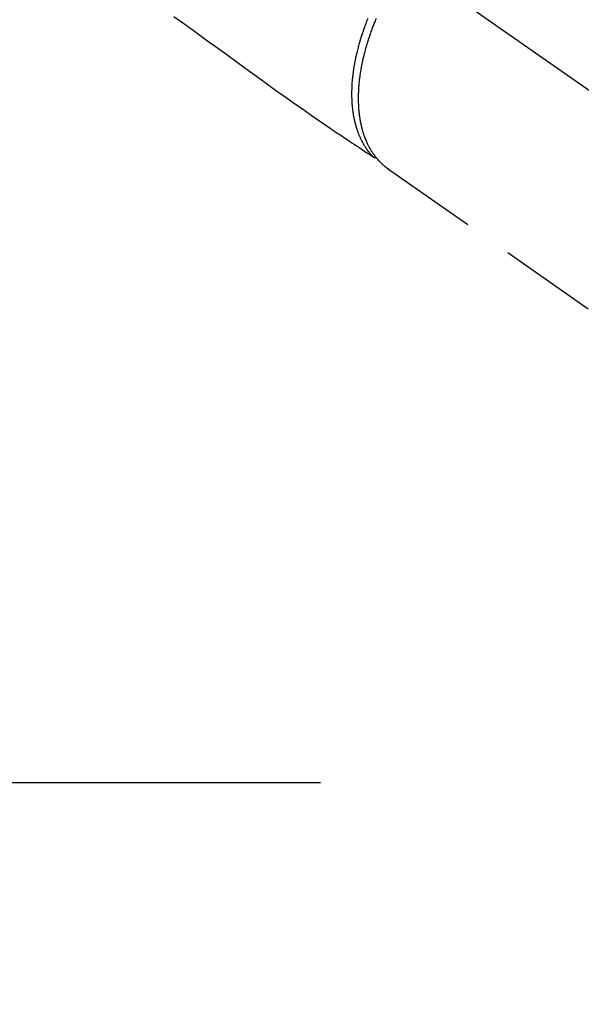
# Model space of a CAD drawing. Extents: x 55896 to 82369, y -22053 to -13183.
# Drawn here: x 73672 to 73744, y -15533 to -15408 of the extents above; entities that cross this region are included whole.
import ezdxf

# ---------------------------------------------------------------- set-up
doc = ezdxf.new("R2010")
doc.units = 0
doc.header["$LTSCALE"] = 50
doc.header["$MEASUREMENT"] = 0
for name, pattern in [('CENTER', [2, 1.25, -0.25, 0.25, -0.25]), ('CENTER2', [1.125, 0.75, -0.125, 0.125, -0.125]), ('HIDDEN', [0.375, 0.25, -0.125])]:
    doc.linetypes.add(name, pattern=pattern)
doc.layers.get('0').update_dxf_attribs({"linetype": 'CONTINUOUS'})
doc.layers.add('150-機器', color=8, linetype='CONTINUOUS')
doc.layers.add('160-文字', color=254, linetype='CONTINUOUS')
doc.styles.add('KH001', font='txt')
doc.dimstyles.new('KH1xx030', dxfattribs={"dimscale": 30, "dimtxt": 2, "dimasz": 0.6, "dimexe": 0.3, "dimexo": 1.2, "dimgap": 0.5, "dimtad": 3, "dimdec": 1, "dimdsep": 46, "dimlunit": 6, "dimtxsty": 'KH001', "dimblk": 'DOT', "dimcen": 1, "dimdle": 1, "dimclrd": 256, "dimclre": 256, "dimclrt": 256, "dimadec": 0, "dimazin": 0, "dimtfac": 1, "dimtdec": 1, "dimtix": 1, "dimtmove": 2, "dimatfit": 3, "dimldrblk": 'CLOSEDBLANK', "dimfxl": 1, "dimtolj": 1, "dimtzin": 0, "dimlwd": -1, "dimlwe": -1, "dimarcsym": 0})

# ---------------------------------------------------------------- blocks, each defined once
blk = doc.blocks.new('F402_H')
at = {"layer": '150-機器', "color": 13, "linetype": 'CENTER2'}
blk.add_line((0, 0), (244.02, -170.86), dxfattribs=at)
at = {"layer": '150-機器', "color": 13, "linetype": 'HIDDEN'}
for p, q in [((141.06, -126.78), (140.96, -126.7)), ((140.96, -126.7), (201.3, -168.96))]:
    blk.add_line(p, q, dxfattribs=at)
for points in [[(113.69, -107.27), (115.08, -108.28), (116.47, -109.29), (117.86, -110.3), (119.25, -111.31), (120.42, -112.15), (121.58, -113), (122.74, -113.84), (123.91, -114.68), (124.71, -115.27), (125.52, -115.86), (126.33, -116.45), (127.14, -117.03), (127.95, -117.6), (128.77, -118.17), (129.59, -118.74), (130.4, -119.31), (131.21, -119.88), (132.01, -120.45), (132.82, -121.02), (133.63, -121.57), (133.85, -121.72), (134.07, -121.86), (134.29, -122.01), (134.5, -122.15), (134.98, -122.47), (135.45, -122.78), (135.92, -123.1), (136.39, -123.41), (136.69, -123.61), (136.98, -123.81), (137.28, -124), (137.58, -124.2), (137.76, -124.33), (137.95, -124.45), (138.14, -124.58), (138.33, -124.71), (138.4, -124.75), (138.46, -124.79), (138.53, -124.84), (138.6, -124.88), (138.67, -124.93), (138.75, -124.98), (138.82, -125.03), (138.9, -125.08), (138.94, -125.11), (138.98, -125.14), (139.01, -125.16), (139.05, -125.19), (139.07, -125.2), (139.09, -125.21), (139.11, -125.22), (139.12, -125.23), (139.14, -125.24), (139.15, -125.25), (139.16, -125.26), (139.18, -125.27), (139.19, -125.27), (139.2, -125.28), (139.21, -125.28), (139.22, -125.29), (139.23, -125.29), (139.24, -125.29), (139.25, -125.3), (139.26, -125.3), (139.27, -125.3), (139.28, -125.31), (139.3, -125.31), (139.31, -125.31), (139.32, -125.31), (139.33, -125.31), (139.34, -125.31), (139.36, -125.32), (139.36, -125.32), (139.37, -125.32), (139.38, -125.32), (139.38, -125.31), (139.39, -125.31), (139.41, -125.31), (139.42, -125.31), (139.43, -125.31), (139.43, -125.31), (139.43, -125.31), (139.43, -125.31), (139.44, -125.31), (139.45, -125.31), (139.46, -125.31), (139.48, -125.3), (139.49, -125.3)], [(139.11, -125.22), (139.07, -125.18), (139.03, -125.14), (138.99, -125.09), (138.95, -125.05), (138.91, -125), (138.87, -124.96), (138.83, -124.91), (138.79, -124.87), (138.77, -124.84), (138.75, -124.82), (138.73, -124.8), (138.71, -124.77), (138.67, -124.73), (138.63, -124.68), (138.6, -124.63), (138.56, -124.58), (138.48, -124.48), (138.4, -124.37), (138.32, -124.26), (138.25, -124.15), (138.19, -124.06), (138.13, -123.98), (138.08, -123.89), (138.02, -123.8), (137.99, -123.74), (137.95, -123.68), (137.91, -123.61), (137.88, -123.55), (137.83, -123.46), (137.78, -123.38), (137.74, -123.3), (137.69, -123.21), (137.66, -123.15), (137.63, -123.08), (137.59, -123.01), (137.56, -122.94), (137.52, -122.86), (137.49, -122.78), (137.45, -122.71), (137.42, -122.63), (137.38, -122.53), (137.34, -122.44), (137.3, -122.35), (137.27, -122.26), (137.24, -122.18), (137.21, -122.09), (137.18, -122.01), (137.15, -121.93), (137.11, -121.82), (137.07, -121.71), (137.04, -121.6), (137, -121.49), (136.98, -121.41), (136.95, -121.32), (136.93, -121.23), (136.9, -121.14), (136.87, -121.02), (136.84, -120.89), (136.81, -120.77), (136.78, -120.64), (136.75, -120.53), (136.72, -120.41), (136.7, -120.3), (136.68, -120.18), (136.66, -120.06), (136.63, -119.94), (136.61, -119.82), (136.59, -119.7), (136.57, -119.56), (136.55, -119.41), (136.53, -119.26), (136.52, -119.11), (136.51, -119.03), (136.5, -118.94), (136.49, -118.85), (136.48, -118.77), (136.47, -118.65), (136.46, -118.54), (136.45, -118.42), (136.44, -118.31), (136.44, -118.19), (136.43, -118.08), (136.42, -117.96), (136.42, -117.84), (136.42, -117.75), (136.41, -117.66), (136.41, -117.57), (136.41, -117.48), (136.41, -117.36), (136.41, -117.24), (136.41, -117.12), (136.41, -117), (136.41, -116.87), (136.41, -116.73), (136.42, -116.6), (136.42, -116.46), (136.43, -116.31), (136.43, -116.16), (136.44, -116.01), (136.45, -115.86), (136.46, -115.71), (136.47, -115.55), (136.49, -115.4), (136.5, -115.25), (136.52, -115.11), (136.53, -114.97), (136.55, -114.83), (136.56, -114.68), (136.58, -114.57), (136.59, -114.46), (136.61, -114.34), (136.62, -114.23), (136.64, -114.09), (136.67, -113.94), (136.69, -113.8), (136.71, -113.65), (136.74, -113.49), (136.77, -113.34), (136.8, -113.18), (136.83, -113.02), (136.85, -112.88), (136.88, -112.75), (136.91, -112.62), (136.93, -112.49), (136.97, -112.34), (137, -112.19), (137.03, -112.05), (137.07, -111.9), (137.11, -111.74), (137.15, -111.57), (137.19, -111.41), (137.23, -111.25), (137.27, -111.11), (137.3, -110.98), (137.34, -110.84), (137.38, -110.71), (137.41, -110.59), (137.45, -110.47), (137.48, -110.35), (137.52, -110.23), (137.55, -110.12), (137.58, -110.02), (137.61, -109.91), (137.65, -109.81), (137.69, -109.67), (137.74, -109.54), (137.78, -109.4), (137.83, -109.26), (137.87, -109.14), (137.91, -109.02), (137.95, -108.9), (138, -108.77), (138.06, -108.58), (138.13, -108.39), (138.21, -108.2), (138.28, -108.01), (138.37, -107.76), (138.47, -107.52)], [(139.49, -107.56), (139.42, -107.72), (139.36, -107.88), (139.31, -108), (139.25, -108.13), (139.2, -108.26), (139.15, -108.39), (139.1, -108.51), (139.05, -108.64), (139.01, -108.77), (138.96, -108.9), (138.9, -109.06), (138.84, -109.21), (138.79, -109.37), (138.73, -109.53), (138.69, -109.66), (138.64, -109.79), (138.6, -109.92), (138.56, -110.04), (138.53, -110.14), (138.5, -110.23), (138.47, -110.33), (138.44, -110.42), (138.39, -110.57), (138.35, -110.71), (138.3, -110.85), (138.26, -110.99), (138.24, -111.09), (138.21, -111.18), (138.18, -111.28), (138.16, -111.37), (138.12, -111.51), (138.08, -111.65), (138.04, -111.79), (138, -111.94), (137.99, -112), (137.97, -112.06), (137.95, -112.12), (137.94, -112.18), (137.91, -112.31), (137.88, -112.43), (137.85, -112.56), (137.82, -112.68), (137.8, -112.79), (137.77, -112.9), (137.75, -113.01), (137.72, -113.12), (137.68, -113.33), (137.64, -113.55), (137.6, -113.76), (137.56, -113.98), (137.53, -114.14), (137.5, -114.31), (137.47, -114.48), (137.45, -114.64), (137.43, -114.76), (137.41, -114.88), (137.4, -115), (137.38, -115.12), (137.37, -115.26), (137.35, -115.39), (137.34, -115.52), (137.32, -115.66), (137.31, -115.77), (137.3, -115.89), (137.29, -116.01), (137.28, -116.13), (137.27, -116.26), (137.26, -116.39), (137.25, -116.52), (137.24, -116.65), (137.24, -116.76), (137.23, -116.88), (137.23, -116.99), (137.22, -117.11), (137.22, -117.23), (137.22, -117.36), (137.21, -117.49), (137.21, -117.62), (137.21, -117.7), (137.21, -117.78), (137.21, -117.87), (137.21, -117.95), (137.22, -118.13), (137.22, -118.31), (137.23, -118.49), (137.24, -118.66), (137.24, -118.76), (137.25, -118.85), (137.25, -118.95), (137.26, -119.04), (137.27, -119.16), (137.28, -119.28), (137.29, -119.4), (137.3, -119.52), (137.32, -119.65), (137.33, -119.78), (137.35, -119.91), (137.37, -120.04), (137.38, -120.1), (137.39, -120.16), (137.4, -120.23), (137.41, -120.29), (137.43, -120.43), (137.45, -120.57), (137.48, -120.7), (137.5, -120.84), (137.53, -120.95), (137.55, -121.06), (137.57, -121.17), (137.6, -121.28), (137.63, -121.4), (137.66, -121.52), (137.69, -121.64), (137.72, -121.76), (137.75, -121.85), (137.77, -121.94), (137.8, -122.03), (137.83, -122.13), (137.86, -122.23), (137.9, -122.33), (137.93, -122.43), (137.96, -122.53), (138.01, -122.66), (138.06, -122.79), (138.11, -122.92), (138.17, -123.05), (138.21, -123.17), (138.27, -123.28), (138.32, -123.4), (138.37, -123.51), (138.41, -123.59), (138.45, -123.67), (138.49, -123.75), (138.53, -123.83), (138.56, -123.88), (138.58, -123.93), (138.61, -123.98), (138.64, -124.03), (138.66, -124.07), (138.68, -124.11), (138.7, -124.15), (138.72, -124.19), (138.76, -124.24), (138.79, -124.3), (138.82, -124.36), (138.86, -124.41), (138.88, -124.45), (138.9, -124.49), (138.93, -124.52), (138.95, -124.56), (139, -124.63), (139.05, -124.71), (139.1, -124.78), (139.15, -124.85), (139.17, -124.89), (139.2, -124.93), (139.23, -124.97), (139.26, -125.01), (139.29, -125.04), (139.32, -125.08), (139.35, -125.12), (139.38, -125.16), (139.39, -125.18), (139.41, -125.2), (139.42, -125.22), (139.44, -125.24), (139.45, -125.26), (139.46, -125.27), (139.48, -125.29), (139.49, -125.3), (139.51, -125.33), (139.54, -125.36), (139.56, -125.39), (139.59, -125.42), (139.6, -125.44), (139.61, -125.45), (139.62, -125.46), (139.63, -125.47), (139.64, -125.49), (139.66, -125.5), (139.67, -125.52), (139.69, -125.54), (139.7, -125.56), (139.72, -125.58), (139.74, -125.6), (139.76, -125.62), (139.77, -125.63), (139.78, -125.65), (139.8, -125.66), (139.81, -125.68), (139.83, -125.7), (139.86, -125.72), (139.88, -125.75), (139.9, -125.77), (139.92, -125.79), (139.94, -125.82), (139.96, -125.84), (139.99, -125.86), (140.01, -125.88), (140.03, -125.91), (140.05, -125.93), (140.07, -125.95), (140.09, -125.96), (140.1, -125.98), (140.12, -125.99), (140.13, -126.01), (140.16, -126.03), (140.18, -126.05), (140.2, -126.07), (140.22, -126.09), (140.25, -126.12), (140.27, -126.14), (140.29, -126.16), (140.32, -126.18), (140.33, -126.19), (140.35, -126.21), (140.36, -126.22), (140.38, -126.24), (140.41, -126.26), (140.44, -126.29), (140.47, -126.32), (140.5, -126.34), (140.53, -126.36), (140.55, -126.38), (140.57, -126.4), (140.6, -126.42), (140.62, -126.44), (140.65, -126.46), (140.67, -126.48), (140.69, -126.5), (140.72, -126.52), (140.74, -126.54), (140.77, -126.56), (140.79, -126.58), (140.82, -126.6), (140.84, -126.62), (140.87, -126.64), (140.89, -126.65), (140.91, -126.67), (140.93, -126.68), (140.94, -126.69), (140.96, -126.7)]]:
    blk.add_lwpolyline(points, dxfattribs=at)
blk = doc.blocks.new('_ClosedBlank')
at = {"color": 0, "linetype": 'ByBlock', "lineweight": -2}
for p, q in [((-1, 0.1667), (0, 0)), ((-1, 0.1667), (-1, -0.1667)), ((0, 0), (-1, -0.1667))]:
    blk.add_line(p, q, dxfattribs=at)
blk = doc.blocks.new('_Dot')
at = {"color": 0, "linetype": 'ByBlock', "lineweight": -2}
blk.add_line((-0.5, 0), (-1, 0), dxfattribs=at)
at = {"color": 0, "linetype": 'ByBlock', "const_width": 0.5}
blk.add_lwpolyline([(-0.25, 0, 1), (0.25, 0, 1)], format="xyb", close=True, dxfattribs=at)

msp = doc.modelspace()

# ---------------------------------------------------------------- linework, layer by layer
at = {"layer": '150-機器', "color": 161, "linetype": 'CENTER'}
msp.add_line((73710.92, -15505.06), (73446.12, -15505.06), dxfattribs=at)

# ---------------------------------------------------------------- block references
at = {"layer": '150-機器'}
msp.add_blockref('F402_H', (73578.51, -15299.87), dxfattribs=at)

# ---------------------------------------------------------------- leaders
at = {"layer": '160-文字', "annotation_type": 0, "has_hookline": 1, "hookline_direction": 0}
for points, text_width in [([(73701.51, -15292.68), (74310.27, -16297.46), (74310.87, -16297.46)], 964.26), ([(73340.32, -15321.27), (73805.76, -16767.96), (73806.36, -16767.96)], 1357.92)]:
    msp.add_leader(points, dimstyle='KH1xx030', override={"dimgap": 0.5, "dimtad": 1}, dxfattribs=dict(at, text_width=text_width))
at = {"layer": '160-文字'}
msp.add_leader([(73461.51, -15300.06), (74292.87, -16297.46)], dimstyle='KH1xx030', override={"dimgap": 0.5, "dimtad": 1}, dxfattribs=at)

doc.saveas('drawing.dxf')
